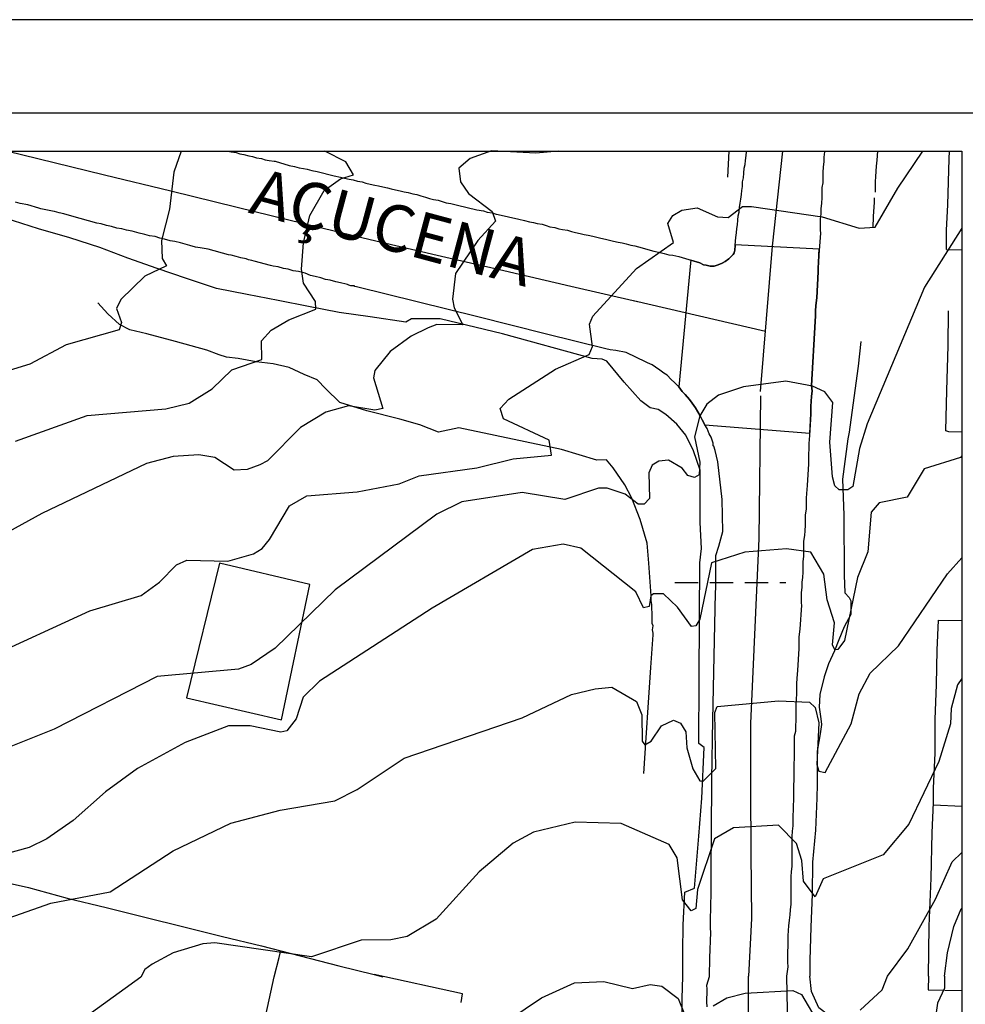
# Model space of a CAD drawing. Extents: x 188536 to 190643, y 1666961 to 1667282.
# Drawn here: x 189064 to 189115, y 1667083 to 1667136 of the extents above; entities that cross this region are included whole.
import ezdxf

# ---------------------------------------------------------------- set-up
doc = ezdxf.new("R2010")
doc.units = 0
doc.linetypes.add('DASHED2', pattern=[0.375, 0.25, -0.125])
for name, color, linetype in [('AREA', 6, 'CONTINUOUS'), ('LINHASAUX', 1, 'CONTINUOUS'), ('MARGEM', 3, 'CONTINUOUS'), ('REDE_PLUVIAL_PROJ', 1, 'CONTINUOUS'), ('V-CRUZAMENTO', 1, 'CONTINUOUS'), ('V-CURVA_DE_NIVEL', 2, 'CONTINUOUS'), ('V-CURVA_MESTRA', 4, 'CONTINUOUS'), ('V-EDIFICACAO', 1, 'CONTINUOUS'), ('V-EIXO_DE_LOGRADOURO', 1, 'CONTINUOUS'), ('V-LOTE', 1, 'CONTINUOUS'), ('V-NOME_DOS_LOGRADOUROS', 1, 'CONTINUOUS'), ('V-QUADRA', 1, 'CONTINUOUS'), ('V-TESTADA', 1, 'CONTINUOUS'), ('V-VALETA', 1, 'CONTINUOUS')]:
    doc.layers.add(name, color=color, linetype=linetype)

msp = doc.modelspace()

# ---------------------------------------------------------------- linework, layer by layer
at = {"layer": 'AREA', "color": 3}
msp.add_lwpolyline([(188808.715, 1666968.421), (188808.715, 1667128.705), (189114.889, 1667128.705), (189114.889, 1667012.054), (189096.616, 1667012.054), (189096.616, 1666968.421), (188808.715, 1666968.421)], dxfattribs=at)
at = {"layer": 'LINHASAUX'}
msp.add_line((189193.041, 1667135.743), (188793.067, 1667135.743), dxfattribs=at)
at = {"layer": 'MARGEM'}
msp.add_line((189187.467, 1667130.743), (188805.567, 1667130.743), dxfattribs=at)
at = {"layer": 'REDE_PLUVIAL_PROJ', "linetype": 'DASHED2', "ltscale": 5}
msp.add_line((189099.512, 1667105.598, -0.12), (189105.451, 1667105.598, -0.12), dxfattribs=at)
at = {"layer": 'V-CRUZAMENTO'}
msp.add_lwpolyline([(189107.03, 1667119.58), (189107.05, 1667119.87), (189107.05, 1667120.13), (189107.07, 1667120.43), (189107.11, 1667120.85), (189107.18, 1667122.23), (189107.18, 1667122.46), (189107.2, 1667122.72), (189107.22, 1667123.14), (189107.244, 1667123.45), (189102.743, 1667123.68), (189102.74, 1667123.65), (189102.72, 1667123.4), (189102.68, 1667123.25), (189102.64, 1667123.16), (189102.57, 1667123.1), (189102.4, 1667122.93), (189102.21, 1667122.78), (189102.04, 1667122.69), (189101.83, 1667122.61), (189101.62, 1667122.54), (189101.4, 1667122.54), (189101.19, 1667122.59), (189101.04, 1667122.61), (189100.85, 1667122.71), (189100.359, 1667122.858), (189100.35, 1667122.7), (189099.72, 1667116.07), (189099.91, 1667115.83), (189100.06, 1667115.67), (189100.29, 1667115.39), (189100.44, 1667115.2), (189100.61, 1667114.94), (189100.74, 1667114.73), (189100.87, 1667114.52), (189100.97, 1667114.31), (189101.12, 1667114.03), (189106.738, 1667113.59), (189106.8, 1667114.62), (189106.79, 1667114.73), (189106.79, 1667115.03), (189106.82, 1667115.28), (189106.84, 1667115.58), (189106.86, 1667115.84), (189106.84, 1667116.14)], close=True, dxfattribs=at)
at = {"layer": 'V-CURVA_DE_NIVEL'}
for points in [[(189093.278, 1667128.705), (189092.06, 1667128.59), (189089.69, 1667128.72), (189088.55, 1667128.31), (189087.94, 1667127.79), (189088.03, 1667127.06), (189088.46, 1667126.43), (189089.73, 1667125.47), (189089.9, 1667124.95), (189088.95, 1667123.91), (189087.75, 1667122.15), (189087.6, 1667120.77), (189087.68, 1667120.3), (189088.16, 1667119.39), (189086.76, 1667119.41), (189086.29, 1667119.24), (189085.38, 1667118.79), (189084.26, 1667117.97), (189083.44, 1667116.95), (189083.37, 1667116.55), (189083.87, 1667114.91), (189083.44, 1667114.82), (189082.02, 1667115.06), (189080.81, 1667114.71), (189079.46, 1667113.9), (189077.69, 1667112.11), (189077.28, 1667111.89), (189076.59, 1667111.64), (189075.9, 1667111.61), (189074.87, 1667112.28), (189074.01, 1667112.43), (189072.63, 1667112.34), (189071.21, 1667111.96), (189065.6, 1667109.29), (189057.89, 1667105.06)], [(189073.055, 1667128.705), (189072.67, 1667127.58), (189072.43, 1667125.6), (189072, 1667123.92), (189072.04, 1667122.94), (189072.28, 1667122.56), (189071.12, 1667122), (189069.83, 1667120.75), (189069.59, 1667120.27), (189069.87, 1667119.52), (189069.74, 1667119.13), (189066.9, 1667118.33), (189064.96, 1667117.28), (189063.84, 1667116.95), (189062.31, 1667117.04)], [(189062.63, 1667101.53), (189068.17, 1667104.07), (189070.92, 1667104.89), (189071.9, 1667105.6), (189072.82, 1667106.53), (189073.36, 1667106.79), (189075.56, 1667106.74), (189076.94, 1667107.13), (189077.41, 1667107.41), (189077.79, 1667107.89), (189078.87, 1667109.7), (189079.8, 1667110.23), (189082.49, 1667110.45), (189084.74, 1667110.88), (189085.81, 1667111.31), (189088.91, 1667111.74), (189090.85, 1667112.22), (189092.9, 1667112.41), (189092.77, 1667113.21), (189090.33, 1667114.35), (189090.16, 1667114.91), (189090.61, 1667115.41), (189093.11, 1667117.02), (189094.92, 1667117.8), (189095.09, 1667118.23), (189094.94, 1667119.43), (189095.12, 1667119.86), (189097.45, 1667122.41), (189099.44, 1667123.81), (189099.14, 1667124.82), (189099.4, 1667125.25), (189099.88, 1667125.53), (189100.7, 1667125.66), (189101.8, 1667125.18), (189102.36, 1667125.14), (189103.13, 1667125.74), (189103.61, 1667125.74), (189107.4, 1667125.18), (189109.38, 1667124.58), (189110.24, 1667124.62), (189111.45, 1667126.72), (189112.79, 1667128.705)], [(189064.18, 1667113.16), (189068.02, 1667114.54), (189072.24, 1667114.89), (189073.49, 1667115.19), (189074.72, 1667115.96), (189075.77, 1667116.98), (189077.39, 1667117.54), (189077.36, 1667118.53), (189077.88, 1667119.11), (189078.83, 1667119.67), (189080.27, 1667120.23), (189080.25, 1667120.64), (189079.62, 1667121.63), (189079.5, 1667122.37), (189079.62, 1667123.79), (189079.95, 1667125.25), (189080.72, 1667126.59), (189081.59, 1667127.21), (189082.3, 1667127.43), (189081.89, 1667128.12), (189080.754, 1667128.705)], [(189114.889, 1667112.369), (189114.81, 1667112.28), (189112.87, 1667111.68), (189111.96, 1667110.17), (189110.46, 1667109.85), (189110.02, 1667109.35), (189109.85, 1667107.24), (189109.29, 1667105.86), (189108.6, 1667102.48), (189108.24, 1667102), (189108.09, 1667101.98), (189107.96, 1667102.25), (189108.06, 1667103.43), (189107.67, 1667104.66), (189107.5, 1667106.04), (189106.8, 1667107.22), (189105.5, 1667107.39), (189103.26, 1667107.22), (189101.47, 1667106.64), (189100.85, 1667103.62), (189100.63, 1667103.26), (189100.41, 1667103.24), (189099.66, 1667104.27), (189098.91, 1667104.98), (189098.37, 1667104.98), (189098.22, 1667104.87), (189098.13, 1667104.31), (189097.83, 1667104.24), (189097.42, 1667105.09), (189094.47, 1667107.43), (189093.52, 1667107.65), (189091.89, 1667107.35), (189086.5, 1667104.22), (189080.47, 1667100.3), (189079.6, 1667099.44), (189079.22, 1667098.28), (189078.72, 1667097.65), (189078.4, 1667097.57), (189076.76, 1667097.91), (189075.6, 1667097.91), (189073.27, 1667097.01), (189070.73, 1667095.63), (189069.01, 1667094.38), (189067.28, 1667092.83), (189065.86, 1667091.86), (189064.92, 1667091.4), (189062.11, 1667090.63)], [(189062.2, 1667087.05), (189066.08, 1667088.41), (189069.26, 1667089.01), (189072.64, 1667091.21), (189075.73, 1667092.7), (189078.36, 1667093.39), (189081.29, 1667093.9), (189082.49, 1667094.49), (189085.01, 1667096.17), (189091.33, 1667098.34), (189093.98, 1667099.59), (189095.25, 1667099.89), (189096.13, 1667099.98), (189097.45, 1667099.21), (189097.74, 1667098.5), (189097.76, 1667097.09), (189097.9, 1667096.9), (189098.24, 1667097.09), (189098.8, 1667097.91), (189099.43, 1667098.21), (189099.82, 1667098.06), (189100.1, 1667097.58), (189100.16, 1667096.73), (189100.48, 1667095.61), (189100.85, 1667094.96), (189101.02, 1667094.94), (189101.71, 1667095.63), (189101.66, 1667098.63), (189101.77, 1667098.94), (189105.07, 1667099.25), (189106.73, 1667099.18), (189107.03, 1667098.9), (189107.22, 1667098.07), (189107.11, 1667095.83), (189107.22, 1667095.48), (189107.57, 1667095.41), (189108.95, 1667098.02), (189109.38, 1667099.62), (189109.98, 1667100.74), (189111.49, 1667102.2), (189114.12, 1667106.06), (189114.889, 1667106.908)], [(189114.889, 1667100.449), (189114.65, 1667100.11), (189114.31, 1667098.84), (189114.27, 1667098.02), (189113.66, 1667096), (189112.05, 1667092.64), (189110.67, 1667091), (189107.46, 1667089.72), (189107.03, 1667088.74), (189106.4, 1667089.59), (189106.32, 1667090.7), (189106.02, 1667091.6), (189105.07, 1667092.59), (189102.66, 1667092.44), (189101.64, 1667091.86), (189100.72, 1667089.15), (189100.63, 1667088.13), (189100.38, 1667088), (189099.92, 1667088.59), (189099.64, 1667090.83), (189099.21, 1667091.56), (189096.63, 1667092.68), (189094.17, 1667092.74), (189091.93, 1667092.22), (189090.85, 1667091.62), (189089.02, 1667090.09), (189086.72, 1667087.55), (189085.17, 1667086.62), (189084.3, 1667086.45), (189082.71, 1667086.43), (189080.04, 1667085.54), (189074.87, 1667086.28), (189074.22, 1667086.23), (189072.63, 1667085.74), (189071.51, 1667085.14), (189071.12, 1667084.85), (189070.9, 1667084.45)], [(189110.91, 1667084.49), (189111.99, 1667085.96), (189113.47, 1667088.63), (189114.37, 1667090.63), (189114.889, 1667091.115)], [(189070.9, 1667084.45), (189063.42, 1667079.04)], [(189088.82, 1667080.95), (189092.37, 1667083.33), (189094.14, 1667084.14), (189095.71, 1667084.22), (189097.24, 1667083.84), (189098.18, 1667084.05), (189098.81, 1667083.97), (189099.68, 1667083.31), (189100.44, 1667081.45)], [(189109.44, 1667082.68), (189110.61, 1667083.76), (189110.91, 1667084.49)], [(189101.57, 1667082.91), (189102.3, 1667083.33), (189103.28, 1667083.59), (189105.83, 1667083.73), (189106.3, 1667083.52), (189107.25, 1667081.91)]]:
    msp.add_lwpolyline(points, dxfattribs=at)
at = {"layer": 'V-CURVA_MESTRA'}
for points in [[(189114.889, 1667124.576), (189112.89, 1667121.42), (189109.81, 1667114.09), (189109.4, 1667112.76), (189109.04, 1667110.73), (189108.78, 1667110.56), (189108.32, 1667110.56), (189108.09, 1667110.77), (189107.96, 1667111.25), (189107.81, 1667113.1), (189107.98, 1667115.23), (189107.55, 1667115.81), (189106.88, 1667116.1), (189105.46, 1667116.38), (189103.18, 1667116.08), (189101.84, 1667115.62), (189101.23, 1667115.15), (189100.85, 1667114.52), (189100.57, 1667113.4), (189100.85, 1667112.03), (189100.81, 1667111.35), (189100.57, 1667111.21), (189100.2, 1667111.33), (189099.9, 1667111.72), (189099.17, 1667112.15), (189098.65, 1667112.09), (189098.29, 1667111.87), (189098.11, 1667111.47), (189098.16, 1667110.09), (189097.87, 1667109.78), (189097.55, 1667109.78), (189096.84, 1667110.32), (189095.89, 1667110.65), (189095.42, 1667110.65), (189093.61, 1667110.04), (189091.33, 1667110.41), (189088.1, 1667109.91), (189086.76, 1667109.25), (189081.31, 1667105.2), (189078.1, 1667102.07), (189076.81, 1667101.19), (189076.14, 1667100.95), (189071.77, 1667100.56), (189066.25, 1667097.74)], [(189066.25, 1667097.74), (189063.02, 1667096.45), (189060.74, 1667095.33), (189055.22, 1667093.63), (189052.08, 1667092.31), (189049.75, 1667091.95), (189046.56, 1667092.7), (189044.28, 1667092.85), (189043.25, 1667093.18), (189039.17, 1667093.46), (189037.48, 1667093.87)], [(189113.96, 1667084.5), (189114.12, 1667085.74), (189114.46, 1667087.16), (189114.85, 1667088.11), (189114.889, 1667088.14)], [(189113.96, 1667084.5), (189113.95, 1667083.86), (189113.58, 1667083.06), (189113.39, 1667081.7)]]:
    msp.add_lwpolyline(points, dxfattribs=at)
at = {"layer": 'V-EDIFICACAO'}
msp.add_lwpolyline([(189075.12, 1667106.62), (189073.34, 1667099.41), (189078.44, 1667098.23), (189079.95, 1667105.49), (189075.12, 1667106.62)], close=True, dxfattribs=at)
at = {"layer": 'V-EIXO_DE_LOGRADOURO'}
for points in [[(189063.775, 1667128.705), (189065.39, 1667128.31), (189068.95, 1667127.44), (189072.51, 1667126.57), (189076.07, 1667125.7), (189079.63, 1667124.83), (189083.19, 1667123.96), (189086.77, 1667123.13), (189090.35, 1667122.3), (189093.93, 1667121.47), (189097.51, 1667120.64)], [(189104.1, 1667115.82), (189104.74, 1667123.61), (189105.291, 1667128.705)], [(189097.29, 1667120.69), (189104.37, 1667119.05)], [(189104.1, 1667115.59), (189104.01, 1667107.95), (189103.57, 1667098.03), (189103.57, 1667094.55), (189103.59, 1667091.07), (189103.61, 1667087.59), (189103.46, 1667084.49)], [(189101.627, 1667012.054), (189102.16, 1667030.29), (189102.57, 1667042.59), (189102.72, 1667050.21), (189103.43, 1667070.06), (189103.46, 1667084.49)]]:
    msp.add_lwpolyline(points, dxfattribs=at)
at = {"layer": 'V-LOTE'}
for points in [[(189114.07, 1667123.43), (189114.07, 1667124.46), (189114.13, 1667125.83), (189114.2, 1667128.29), (189114.222, 1667128.705)], [(189114.07, 1667123.43), (189114.86, 1667123.41), (189114.889, 1667123.409)], [(189114.02, 1667113.72), (189114.09, 1667115.87), (189114.16, 1667118.27), (189114.17, 1667120.14)], [(189114.889, 1667113.644), (189114.19, 1667113.66), (189114.02, 1667113.72)], [(189113.1, 1667084.5), (189113.14, 1667087.18), (189113.24, 1667089.74), (189113.3, 1667092.17), (189113.36, 1667093.8), (189113.36, 1667094.57), (189113.45, 1667096.44), (189113.46, 1667098.25), (189113.53, 1667100.12), (189113.56, 1667101.96), (189113.63, 1667103.58)], [(189113.63, 1667103.58), (189114.889, 1667103.554)], [(189113.36, 1667093.67), (189114.889, 1667093.613)], [(189062.8, 1667089.72), (189064.88, 1667089.24), (189066.96, 1667088.67), (189069.04, 1667088.17), (189071.12, 1667087.66), (189073.2, 1667087.14), (189075.28, 1667086.63), (189077.36, 1667086.12), (189079.43, 1667085.59), (189081.5, 1667085.06), (189083.41, 1667084.58), (189083.87, 1667084.47)], [(189078.04, 1667084.46), (189078.31, 1667085.49), (189078.38, 1667085.8), (189078.41, 1667085.85)], [(189072.18, 1667057.36), (189072.8, 1667060.02), (189073.36, 1667062.77), (189073.97, 1667065.51), (189074.58, 1667068.25), (189076.33, 1667076.51), (189077.51, 1667082), (189078.04, 1667084.46)], [(189088.06, 1667083.09), (189088.14, 1667083.56), (189083.41, 1667084.58)], [(189113.1, 1667084.5), (189113.08, 1667083.77), (189114.889, 1667083.735)]]:
    msp.add_lwpolyline(points, dxfattribs=at)
at = {"layer": 'V-QUADRA'}
for points in [[(189075.552, 1667128.705), (189075.74, 1667128.66), (189076, 1667128.62), (189076.21, 1667128.56), (189076.42, 1667128.52), (189076.68, 1667128.45), (189076.89, 1667128.41), (189077.1, 1667128.35), (189077.36, 1667128.3), (189077.57, 1667128.24), (189077.78, 1667128.2), (189078.04, 1667128.16), (189078.1, 1667128.16), (189078.84, 1667127.94), (189079.14, 1667127.88), (189079.39, 1667127.81)], [(189103.04, 1667126.12), (189103.08, 1667126.37), (189103.1, 1667126.59), (189103.14, 1667126.8), (189103.14, 1667127.05), (189103.19, 1667127.27), (189103.21, 1667127.52), (189103.23, 1667127.78), (189103.27, 1667127.99), (189103.29, 1667128.2), (189103.33, 1667128.46), (189103.35, 1667128.67), (189103.355, 1667128.705)], [(189107.52, 1667128.705), (189107.52, 1667128.67), (189107.5, 1667128.37), (189107.5, 1667128.12), (189107.45, 1667127.86), (189107.43, 1667127.56), (189107.43, 1667127.31), (189107.43, 1667127.01), (189107.39, 1667126.76), (189107.39, 1667126.5), (189107.39, 1667126.2), (189107.37, 1667125.91), (189107.33, 1667125.61), (189107.33, 1667125.35), (189107.3, 1667125.06), (189107.3, 1667124.76), (189107.3, 1667124.46), (189107.31, 1667124.31), (189107.22, 1667123.14), (189107.2, 1667122.72)], [(189079.39, 1667127.81), (189079.61, 1667127.77), (189079.82, 1667127.73), (189080.07, 1667127.67), (189080.35, 1667127.61), (189081.26, 1667127.37), (189081.6, 1667127.3), (189081.82, 1667127.26), (189082.07, 1667127.2), (189082.28, 1667127.16), (189082.5, 1667127.09), (189082.75, 1667127.05), (189082.96, 1667126.99), (189083.18, 1667126.94), (189083.43, 1667126.88), (189083.64, 1667126.84), (189083.86, 1667126.79), (189084.11, 1667126.73), (189084.32, 1667126.69), (189084.54, 1667126.62), (189084.79, 1667126.58), (189085, 1667126.52), (189085.22, 1667126.48), (189085.47, 1667126.41), (189085.68, 1667126.37), (189085.9, 1667126.31), (189086.15, 1667126.24), (189086.36, 1667126.16), (189086.58, 1667126.11), (189086.83, 1667126.07), (189087.04, 1667126.01), (189087.26, 1667125.94), (189087.51, 1667125.9), (189087.72, 1667125.84), (189087.87, 1667125.8), (189088.91, 1667125.56), (189089.25, 1667125.5), (189089.46, 1667125.43), (189089.72, 1667125.39), (189089.93, 1667125.33), (189090.04, 1667125.31), (189091.16, 1667125.05), (189091.46, 1667124.99), (189091.72, 1667124.92), (189091.93, 1667124.88), (189092.14, 1667124.82), (189092.4, 1667124.78), (189092.61, 1667124.71), (189092.82, 1667124.65), (189093.08, 1667124.61), (189093.29, 1667124.54), (189093.5, 1667124.5), (189093.76, 1667124.46), (189093.97, 1667124.39), (189094.18, 1667124.35), (189094.44, 1667124.29), (189094.65, 1667124.24), (189094.86, 1667124.2), (189095.12, 1667124.14), (189095.33, 1667124.1), (189095.54, 1667124.03), (189095.8, 1667123.99), (189096.01, 1667123.93), (189096.22, 1667123.88), (189096.48, 1667123.82), (189096.69, 1667123.78), (189096.9, 1667123.73), (189097.15, 1667123.67), (189097.37, 1667123.63), (189097.56, 1667123.57), (189098.39, 1667123.35), (189098.73, 1667123.27), (189098.94, 1667123.22), (189099.19, 1667123.14), (189099.41, 1667123.12), (189099.72, 1667123.05), (189100.85, 1667122.71), (189101.04, 1667122.61), (189101.19, 1667122.59), (189101.4, 1667122.54), (189101.62, 1667122.54), (189101.83, 1667122.61), (189102.04, 1667122.69), (189102.21, 1667122.78), (189102.4, 1667122.93), (189102.57, 1667123.1), (189102.64, 1667123.16), (189102.68, 1667123.25), (189102.72, 1667123.4), (189102.74, 1667123.65), (189102.76, 1667123.87), (189102.78, 1667124.08), (189102.82, 1667124.33), (189102.84, 1667124.55), (189102.87, 1667124.76), (189102.89, 1667125.01), (189102.91, 1667125.23), (189102.95, 1667125.44), (189102.97, 1667125.69), (189103.01, 1667125.91), (189103.04, 1667126.12)], [(189064.84, 1667125.82), (189064.44, 1667125.9), (189064.18, 1667125.97)], [(189101.71, 1667107.03), (189101.86, 1667107.53), (189102.08, 1667108.33), (189102.05, 1667110.03), (189101.81, 1667112.06), (189101.67, 1667112.67), (189101.59, 1667112.9), (189101.57, 1667112.92), (189101.57, 1667113.05), (189101.53, 1667113.16), (189101.46, 1667113.37), (189101.34, 1667113.56), (189101.25, 1667113.84), (189101.12, 1667114.03), (189100.97, 1667114.31), (189100.87, 1667114.52), (189100.74, 1667114.73), (189100.61, 1667114.94), (189100.44, 1667115.2), (189100.29, 1667115.39), (189100.06, 1667115.67), (189099.91, 1667115.83), (189099.72, 1667116.07), (189099.49, 1667116.3), (189099.32, 1667116.47), (189099.09, 1667116.69), (189098.92, 1667116.81), (189098.7, 1667116.96), (189098.47, 1667117.13), (189098.3, 1667117.26), (189098.05, 1667117.36), (189097.98, 1667117.39), (189096.9, 1667117.91), (189096.35, 1667118.02), (189096.05, 1667118.06), (189095.82, 1667118.11), (189092.56, 1667118.91), (189088.95, 1667119.83), (189085.7, 1667120.63), (189082.45, 1667121.43), (189082.35, 1667121.44), (189082.35, 1667121.48), (189082.16, 1667121.48), (189082.05, 1667121.52), (189081.98, 1667121.55), (189081.9, 1667121.57), (189081.6, 1667121.65), (189081.35, 1667121.69), (189081.05, 1667121.78), (189080.8, 1667121.82), (189080.54, 1667121.91), (189080.24, 1667121.99), (189079.99, 1667122.03), (189079.71, 1667122.16), (189079.35, 1667122.25), (189079.06, 1667122.29), (189078.8, 1667122.37), (189078.55, 1667122.42), (189078.25, 1667122.5), (189077.99, 1667122.54), (189077.84, 1667122.57), (189076.97, 1667122.8), (189076.84, 1667122.84), (189076.67, 1667122.88), (189076.55, 1667122.93), (189076.25, 1667122.99), (189076, 1667123.05), (189075.74, 1667123.12), (189075.59, 1667123.14), (189074.51, 1667123.44), (189074.08, 1667123.52), (189073.83, 1667123.56), (189073.53, 1667123.65), (189073.28, 1667123.71), (189073.02, 1667123.78), (189072.72, 1667123.86), (189072.47, 1667123.9), (189072.17, 1667123.99), (189071.92, 1667124.03), (189071.66, 1667124.12), (189071.36, 1667124.16), (189071.11, 1667124.24), (189070.98, 1667124.27), (189070.89, 1667124.29), (189070.81, 1667124.31), (189070.43, 1667124.41), (189070.13, 1667124.46), (189069.88, 1667124.54), (189069.62, 1667124.58), (189069.33, 1667124.67), (189069.07, 1667124.71), (189068.77, 1667124.8), (189068.54, 1667124.84), (189067.2, 1667125.22), (189066.78, 1667125.35), (189066.52, 1667125.39), (189066.27, 1667125.46), (189066.16, 1667125.48), (189065.54, 1667125.61), (189065.43, 1667125.65), (189064.84, 1667125.82)], [(189107.2, 1667122.72), (189107.18, 1667122.46), (189107.18, 1667122.23), (189107.11, 1667120.85), (189107.07, 1667120.43), (189107.05, 1667120.13), (189107.05, 1667119.87), (189107.03, 1667119.58), (189106.84, 1667116.14), (189106.86, 1667115.84), (189106.84, 1667115.58), (189106.82, 1667115.28), (189106.79, 1667115.03), (189106.79, 1667114.73), (189106.8, 1667114.62), (189106.73, 1667113.46), (189106.69, 1667113.03), (189106.69, 1667112.73), (189106.67, 1667112.48), (189106.67, 1667112.23), (189106.67, 1667111.95), (189106.6, 1667110.78), (189106.56, 1667110.36), (189106.54, 1667110.1), (189106.54, 1667109.8), (189106.54, 1667109.51), (189106.5, 1667109.21), (189106.5, 1667108.95), (189106.5, 1667108.66), (189106.48, 1667108.36), (189106.45, 1667108.1), (189106.41, 1667107.81), (189106.41, 1667107.55), (189106.41, 1667107.25), (189106.41, 1667107), (189106.37, 1667106.7), (189106.37, 1667106.4), (189106.37, 1667106.15), (189106.35, 1667105.85), (189106.31, 1667105.6), (189106.31, 1667105.34), (189106.28, 1667105.04), (189106.28, 1667104.79), (189106.28, 1667104.49), (189106.29, 1667104.38), (189106.2, 1667103.09), (189106.16, 1667102.67), (189106.16, 1667102.37), (189106.16, 1667102.11), (189106.16, 1667102.05), (189106.09, 1667100.88), (189106.05, 1667100.46), (189106.03, 1667100.16), (189106.03, 1667099.9), (189106.03, 1667099.61), (189106.01, 1667099.35), (189105.99, 1667099.05), (189105.99, 1667098.8), (189105.99, 1667098.5), (189105.99, 1667098.2), (189105.97, 1667097.91), (189105.97, 1667097.61), (189105.9, 1667097.35), (189105.9, 1667097.06), (189105.9, 1667096.76), (189105.9, 1667096.46), (189105.9, 1667096.16), (189105.88, 1667095.87), (189105.88, 1667095.57), (189105.88, 1667095.31), (189105.88, 1667095.02), (189105.86, 1667094.72), (189105.86, 1667094.47), (189105.86, 1667094.17), (189105.86, 1667094.06), (189105.84, 1667092.98), (189105.84, 1667092.55), (189105.8, 1667092.26), (189105.78, 1667091.98), (189105.77, 1667090.81), (189105.77, 1667090.39), (189105.75, 1667090.09), (189105.73, 1667089.83), (189105.73, 1667089.54), (189105.73, 1667089.24), (189105.73, 1667088.94), (189105.73, 1667088.64), (189105.73, 1667088.35), (189105.69, 1667088.05), (189105.67, 1667087.79), (189105.63, 1667087.5), (189105.6, 1667087.2), (189105.58, 1667086.94), (189105.56, 1667086.65), (189105.56, 1667086.39), (189105.56, 1667086.1), (189105.54, 1667085.8), (189105.54, 1667085.54), (189105.54, 1667085.25), (189105.56, 1667084.99), (189105.5, 1667084.49)], [(189101.36, 1667084.48), (189101.38, 1667085.48), (189101.43, 1667086.84), (189101.42, 1667087.07), (189101.42, 1667087.28), (189101.42, 1667087.5), (189101.42, 1667087.75), (189101.44, 1667087.96), (189101.44, 1667088.22), (189101.44, 1667088.47), (189101.45, 1667088.75), (189101.46, 1667090.28), (189101.48, 1667092.15), (189101.5, 1667095.05), (189101.55, 1667098.24), (189101.62, 1667101.65), (189101.69, 1667105.04), (189101.7, 1667105.3), (189101.7, 1667105.55), (189101.7, 1667105.77), (189101.7, 1667105.98), (189101.7, 1667106.23), (189101.7, 1667106.45), (189101.7, 1667106.66), (189101.7, 1667106.91), (189101.71, 1667107.04)], [(189101.25, 1667082.86), (189101.23, 1667083.12), (189101.23, 1667083.33), (189101.25, 1667083.54), (189101.25, 1667083.8), (189101.23, 1667084.01), (189101.36, 1667084.48)], [(189105.5, 1667084.49), (189105.55, 1667081.77)]]:
    msp.add_lwpolyline(points, dxfattribs=at)
at = {"layer": 'V-TESTADA'}
for points in [[(189114.07, 1667123.43), (189114.07, 1667124.46), (189114.13, 1667125.83), (189114.2, 1667128.29), (189114.222, 1667128.705)], [(189114.02, 1667113.72), (189114.09, 1667115.87), (189114.16, 1667118.27), (189114.17, 1667120.14)], [(189113.1, 1667084.5), (189113.14, 1667087.18), (189113.24, 1667089.74), (189113.3, 1667092.17), (189113.36, 1667093.8), (189113.36, 1667094.57), (189113.45, 1667096.44), (189113.46, 1667098.25), (189113.53, 1667100.12), (189113.56, 1667101.96), (189113.63, 1667103.58)], [(189113.1, 1667084.5), (189113.08, 1667083.77), (189114.889, 1667083.735)]]:
    msp.add_lwpolyline(points, dxfattribs=at)
at = {"layer": 'V-VALETA'}
for points in [[(189102.35, 1667127.3), (189102.429, 1667128.705)], [(189110.364, 1667128.705), (189110.33, 1667128.21), (189110.3, 1667127.9), (189110.26, 1667127.35), (189110.24, 1667127.05), (189110.24, 1667126.8), (189110.24, 1667126.5)], [(189099.94, 1667084.48), (189099.93, 1667085.82), (189099.96, 1667087.25), (189100.05, 1667088.99), (189100.57, 1667089.21), (189100.79, 1667092), (189100.96, 1667094.04), (189101.08, 1667096.75), (189100.79, 1667096.97), (189100.81, 1667100.35), (189100.83, 1667103.73), (189100.85, 1667106.65), (189100.93, 1667107.41), (189100.87, 1667108.81), (189100.86, 1667110.63), (189100.87, 1667111.6), (189100.51, 1667112.64), (189100.1, 1667113.49), (189099.61, 1667114.07), (189099.02, 1667114.59), (189098.62, 1667114.86), (189098.18, 1667114.94), (189097.68, 1667115.32), (189096.79, 1667116.33), (189095.87, 1667117.45), (189095.61, 1667117.55), (189095.08, 1667117.59), (189090.28, 1667118.92), (189086.94, 1667119.72), (189085.41, 1667119.72), (189085.1, 1667119.53), (189083.18, 1667119.83), (189081.53, 1667120.06), (189079.89, 1667120.38), (189078.25, 1667120.7), (189076.6, 1667121.02), (189074.95, 1667121.34), (189073.35, 1667121.87), (189071.78, 1667122.42), (189070.21, 1667122.97), (189068.7, 1667123.54), (189067.1, 1667124.06), (189065.42, 1667124.53), (189059.59, 1667126.4)], [(189110.19, 1667126.2), (189110.19, 1667125.95), (189110.14, 1667125.21), (189110.12, 1667124.59)], [(189097.84, 1667095.35), (189097.98, 1667097.26), (189098.1, 1667099.16), (189098.22, 1667101.04), (189098.34, 1667102.79), (189098.34, 1667102.87), (189098.32, 1667103.05), (189098.34, 1667103.26), (189098.3, 1667103.39), (189098.3, 1667103.47), (189098.3, 1667103.69), (189098.3, 1667103.94), (189098.28, 1667104.19), (189098.28, 1667104.41), (189098.25, 1667104.62), (189098.25, 1667104.87), (189098.11, 1667106.62), (189098.02, 1667107.69), (189097.65, 1667108.97), (189097.2, 1667110.1), (189096.83, 1667110.83), (189096.21, 1667111.74), (189095.85, 1667112.16), (189095.33, 1667112.14), (189093.44, 1667112.71), (189087.93, 1667113.87), (189086.84, 1667113.65), (189085.84, 1667114.04), (189084.77, 1667114.34), (189083, 1667114.79), (189081.56, 1667115.23), (189080.82, 1667115.97), (189080.34, 1667116.45), (189079.65, 1667116.73), (189078.85, 1667117.11), (189077.99, 1667117.3), (189077.08, 1667117.42), (189076.12, 1667117.59), (189075.49, 1667117.66), (189075.1, 1667117.78), (189074.44, 1667118.03), (189072.76, 1667118.51), (189071.22, 1667118.92), (189070.32, 1667119.13), (189069.75, 1667119.42), (189069.13, 1667119.99), (189068.6, 1667120.57)], [(189109.47, 1667118.5), (189109.34, 1667117.18), (189109.15, 1667115.88), (189108.85, 1667113.64), (189108.78, 1667113.28), (189108.5, 1667111.13), (189108.57, 1667109.19), (189108.59, 1667105.99), (189108.61, 1667105.04), (189108.85, 1667104.78), (189108.94, 1667104.6), (189108.94, 1667103.88), (189108.58, 1667103.22), (189108.29, 1667102.52), (189108.06, 1667101.93), (189107.74, 1667101.23), (189107.51, 1667100.53), (189107.27, 1667099.59), (189107.24, 1667098.91), (189107.33, 1667098.29), (189107.37, 1667097.99), (189107.29, 1667097.48), (189107.14, 1667096.56), (189107.14, 1667095.88), (189107.13, 1667094.79), (189107.12, 1667094.04), (189107.04, 1667092.32), (189106.88, 1667090.6), (189106.86, 1667088.89), (189106.8, 1667087.12), (189106.74, 1667085.35), (189106.74, 1667084.49)], [(189098.49, 1667054.39), (189098.6, 1667056.07), (189098.88, 1667058.49), (189099.05, 1667060.28), (189098.97, 1667063.33), (189099.59, 1667068.36), (189099.61, 1667073.25), (189099.59, 1667074.04), (189099.75, 1667075.74), (189099.88, 1667076.66), (189099.79, 1667077.68), (189099.86, 1667078.9), (189099.91, 1667083.31), (189099.94, 1667084.48)], [(189107.68, 1667059.56), (189107.32, 1667063.53), (189107.2, 1667067.09), (189107.6, 1667069.4), (189108.12, 1667073.53), (189108.34, 1667077.56), (189108.73, 1667081.19), (189108.68, 1667082.1), (189108.23, 1667082.39), (189107.74, 1667082.41), (189107.23, 1667082.8), (189106.84, 1667083.68), (189106.74, 1667084.49)]]:
    msp.add_lwpolyline(points, dxfattribs=at)

# ---------------------------------------------------------------- texts
at = {"layer": 'V-NOME_DOS_LOGRADOUROS'}
msp.add_text('AÇUCENA', height=2.5, rotation=345, dxfattribs=at).set_placement((189076.609, 1667125.416))

doc.saveas('drawing.dxf')
